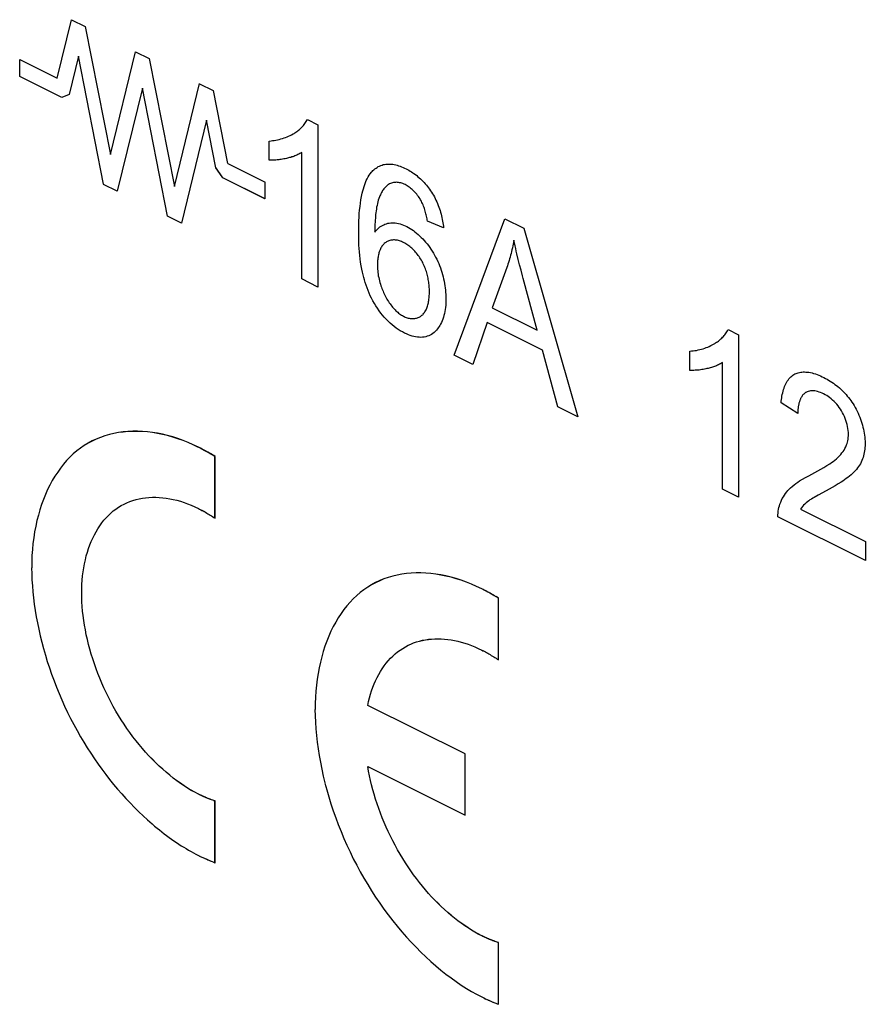
# Model space of a CAD drawing. Units: millimetres. Extents: x 85 to 177, y 44 to 168.
# Drawn here: x 99 to 108, y 79 to 90 of the extents above; entities that cross this region are included whole.
import ezdxf

# ---------------------------------------------------------------- set-up
doc = ezdxf.new("R2010")
doc.units = ezdxf.units.MM
doc.header["$LTSCALE"] = 16.335
doc.layers.get('0').update_dxf_attribs({"linetype": 'CONTINUOUS'})

msp = doc.modelspace()

# ---------------------------------------------------------------- linework, layer by layer
at = {"color": 7, "linetype": 'CONTINUOUS'}
for p, q in [((99.294, 89.114), (99.451, 89.748)), ((99.451, 89.748), (99.6, 89.673)), ((99.6, 89.674), (99.872, 88.288)), ((99.525, 89.353), (99.424, 88.939)), ((99.797, 87.967), (99.525, 89.353)), ((99.872, 88.288), (100.143, 89.402)), ((100.143, 89.402), (100.292, 89.327)), ((100.292, 89.327), (100.564, 87.942)), ((98.89, 89.134), (98.89, 89.317)), ((98.89, 89.317), (99.295, 89.115)), ((98.89, 89.316), (99.294, 89.114)), ((99.347, 88.905), (98.89, 89.134)), ((99.347, 88.906), (98.89, 89.134)), ((100.218, 89.006), (99.946, 87.892)), ((100.49, 87.62), (100.218, 89.006)), ((100.564, 87.941), (100.836, 89.056)), ((100.564, 87.942), (100.836, 89.056)), ((100.836, 89.055), (100.985, 88.981)), ((99.424, 88.939), (99.347, 88.906)), ((100.985, 88.981), (101.14, 88.193)), ((100.91, 88.66), (100.639, 87.546)), ((101.011, 88.146), (100.91, 88.66)), ((102.004, 88.668), (102.117, 88.611)), ((102.117, 88.611), (102.117, 86.854)), ((101.59, 88.228), (101.59, 88.435)), ((101.941, 86.942), (101.941, 88.311)), ((101.088, 88.037), (101.011, 88.147)), ((101.088, 88.037), (101.011, 88.146)), ((101.141, 88.193), (101.545, 87.991)), ((99.946, 87.892), (99.797, 87.966)), ((101.545, 87.808), (101.088, 88.037)), ((101.544, 87.809), (101.088, 88.037)), ((101.544, 87.991), (101.544, 87.809)), ((100.639, 87.546), (100.49, 87.62)), ((103.476, 87.496), (103.302, 87.566)), ((103.59, 86.118), (104.139, 87.593)), ((104.139, 87.593), (104.343, 87.491)), ((104.343, 87.491), (104.928, 85.449)), ((104.299, 87.095), (104.284, 87.154)), ((104.314, 87.036), (104.299, 87.095)), ((104.159, 87.065), (104.003, 86.63)), ((104.33, 86.977), (104.314, 87.036)), ((104.338, 86.947), (104.33, 86.977)), ((102.117, 86.854), (101.941, 86.942)), ((104.487, 86.388), (104.338, 86.947)), ((104.003, 86.63), (104.487, 86.388)), ((103.948, 86.469), (103.791, 86.017)), ((104.545, 86.17), (103.948, 86.469)), ((106.554, 86.393), (106.667, 86.336)), ((106.667, 86.336), (106.667, 84.579)), ((104.712, 85.557), (104.545, 86.17)), ((106.141, 85.952), (106.141, 86.16)), ((103.791, 86.017), (103.59, 86.118)), ((106.492, 84.667), (106.492, 86.036)), ((107.308, 85.487), (107.127, 85.6)), ((104.928, 85.449), (104.712, 85.557)), ((99.631, 85.164), (99.589, 85.138)), ((99.548, 85.11), (99.508, 85.08)), ((99.589, 85.138), (99.548, 85.11)), ((100.849, 85.106), (100.823, 85.12)), ((100.862, 85.1), (100.838, 85.112)), ((100.874, 85.093), (100.853, 85.104)), ((100.887, 85.086), (100.868, 85.097)), ((100.9, 85.079), (100.883, 85.089)), ((100.926, 85.065), (100.898, 85.081)), ((100.913, 85.072), (100.898, 85.08)), ((100.928, 85.064), (100.913, 85.072)), ((100.943, 85.055), (100.926, 85.065)), ((100.958, 85.046), (100.928, 85.064)), ((100.973, 85.038), (100.944, 85.055)), ((99.47, 85.047), (99.433, 85.012)), ((100.988, 85.029), (100.959, 85.047)), ((101.003, 85.019), (100.974, 85.038)), ((101.004, 85.019), (100.989, 85.029)), ((101.003, 84.352), (101.003, 85.019)), ((101.004, 84.352), (101.004, 85.019)), ((99.364, 84.936), (99.331, 84.895)), ((106.667, 84.579), (106.492, 84.667)), ((100.149, 84.553), (100.183, 84.561)), ((100.289, 84.576), (100.326, 84.578)), ((100.326, 84.578), (100.363, 84.578)), ((100.552, 84.555), (100.59, 84.546)), ((100.59, 84.546), (100.629, 84.535)), ((99.959, 84.47), (99.989, 84.488)), ((100.888, 84.423), (100.9, 84.416)), ((100.9, 84.416), (100.913, 84.408)), ((107.338, 84.45), (108.039, 84.1)), ((99.779, 84.3), (99.802, 84.329)), ((100.913, 84.408), (100.926, 84.401)), ((100.926, 84.401), (100.939, 84.393)), ((100.939, 84.393), (100.952, 84.385)), ((100.977, 84.369), (100.991, 84.36)), ((100.99, 84.36), (101.004, 84.352)), ((108.039, 83.893), (107.094, 84.366)), ((108.039, 84.1), (108.039, 83.893)), ((99.571, 83.727), (99.577, 83.772)), ((102.614, 83.577), (102.574, 83.547)), ((102.655, 83.605), (102.614, 83.577)), ((102.697, 83.631), (102.655, 83.605)), ((103.904, 83.579), (103.889, 83.587)), ((103.919, 83.571), (103.903, 83.579)), ((103.934, 83.564), (103.917, 83.572)), ((103.945, 83.558), (103.931, 83.565)), ((103.959, 83.55), (103.934, 83.564)), ((102.536, 83.514), (102.499, 83.479)), ((103.972, 83.543), (103.949, 83.556)), ((103.986, 83.535), (103.964, 83.547)), ((104, 83.527), (103.979, 83.539)), ((104.014, 83.519), (103.994, 83.531)), ((104.028, 83.511), (104.009, 83.522)), ((104.042, 83.503), (104.024, 83.513)), ((104.054, 83.496), (104.039, 83.505)), ((104.069, 83.486), (104.042, 83.503)), ((104.07, 83.486), (104.055, 83.496)), ((104.069, 82.819), (104.069, 83.486)), ((99.567, 83.397), (99.563, 83.446)), ((102.43, 83.403), (102.397, 83.362)), ((102.1, 82.544), (102.094, 82.479)), ((103.709, 81.8), (102.656, 82.326)), ((103.709, 81.138), (103.709, 81.8)), ((102.656, 81.664), (103.709, 81.137)), ((102.158, 81.635), (102.175, 81.56)), ((102.175, 81.561), (102.193, 81.486)), ((99.906, 81.471), (99.95, 81.419)), ((100.835, 81.358), (100.823, 81.364)), ((100.847, 81.353), (100.835, 81.359)), ((100.888, 81.335), (100.871, 81.342)), ((100.901, 81.329), (100.883, 81.336)), ((100.914, 81.324), (100.895, 81.331)), ((100.926, 81.319), (100.907, 81.326)), ((100.939, 81.314), (100.919, 81.321)), ((100.979, 81.299), (100.965, 81.304)), ((100.991, 81.295), (100.978, 81.299)), ((101.004, 81.291), (100.991, 81.295)), ((101.003, 81.29), (100.991, 81.294)), ((101.003, 80.623), (101.003, 81.29)), ((101.004, 80.623), (101.004, 81.291)), ((100.272, 81.087), (100.298, 81.064)), ((100.298, 81.064), (100.324, 81.042)), ((100.454, 80.936), (100.48, 80.916)), ((100.48, 80.916), (100.506, 80.897)), ((100.638, 80.807), (100.665, 80.79)), ((100.823, 80.702), (100.838, 80.695)), ((100.837, 80.695), (100.853, 80.688)), ((100.851, 80.688), (100.868, 80.68)), ((100.865, 80.682), (100.883, 80.674)), ((100.878, 80.675), (100.898, 80.667)), ((100.892, 80.669), (100.913, 80.66)), ((100.906, 80.663), (100.928, 80.653)), ((100.913, 80.66), (100.934, 80.651)), ((100.928, 80.654), (100.948, 80.645)), ((100.944, 80.647), (100.962, 80.64)), ((100.959, 80.641), (100.975, 80.634)), ((100.989, 80.629), (101.004, 80.623)), ((103.347, 80.254), (103.313, 80.291)), ((103.631, 79.994), (103.595, 80.023)), ((103.668, 79.967), (103.631, 79.994)), ((103.025, 79.875), (103.075, 79.818)), ((103.075, 79.818), (103.127, 79.762)), ((103.127, 79.762), (103.179, 79.707)), ((103.954, 79.802), (103.937, 79.809)), ((103.967, 79.796), (103.949, 79.803)), ((103.98, 79.791), (103.961, 79.798)), ((103.992, 79.786), (103.973, 79.793)), ((104.005, 79.781), (103.985, 79.788)), ((104.057, 79.761), (104.044, 79.766)), ((104.07, 79.758), (104.057, 79.762)), ((104.069, 79.757), (104.057, 79.761)), ((104.069, 79.09), (104.069, 79.758)), ((103.179, 79.707), (103.231, 79.654)), ((103.231, 79.654), (103.284, 79.603)), ((103.834, 79.198), (103.889, 79.169)), ((103.889, 79.169), (103.904, 79.162)), ((103.903, 79.162), (103.919, 79.155)), ((103.917, 79.155), (103.934, 79.147)), ((103.931, 79.149), (103.949, 79.141)), ((103.945, 79.142), (103.964, 79.134)), ((103.959, 79.136), (103.979, 79.127)), ((103.972, 79.13), (103.994, 79.12)), ((103.979, 79.127), (104, 79.118)), ((103.994, 79.121), (104.014, 79.112)), ((104.01, 79.114), (104.028, 79.106)), ((104.025, 79.108), (104.042, 79.101)), ((104.055, 79.096), (104.07, 79.09))]:
    msp.add_line(p, q, dxfattribs=at)
for points in [[(101.59, 88.435), (101.609, 88.437), (101.627, 88.439), (101.645, 88.442), (101.663, 88.445), (101.681, 88.448), (101.698, 88.453), (101.716, 88.457), (101.733, 88.462), (101.75, 88.468), (101.767, 88.474), (101.783, 88.48), (101.8, 88.488), (101.816, 88.495), (101.832, 88.503), (101.848, 88.512), (101.858, 88.518), (101.868, 88.524), (101.878, 88.531), (101.888, 88.538), (101.898, 88.545), (101.908, 88.552), (101.917, 88.56), (101.926, 88.568), (101.935, 88.576), (101.944, 88.585), (101.953, 88.594), (101.961, 88.603), (101.969, 88.613), (101.976, 88.623), (101.984, 88.634), (101.991, 88.645), (101.997, 88.656), (102.004, 88.668)], [(101.941, 88.311), (101.931, 88.305), (101.921, 88.299), (101.911, 88.293), (101.9, 88.288), (101.889, 88.283), (101.878, 88.278), (101.867, 88.274), (101.856, 88.269), (101.845, 88.265), (101.833, 88.262), (101.822, 88.258), (101.81, 88.255), (101.799, 88.252), (101.787, 88.249), (101.775, 88.246), (101.761, 88.243), (101.748, 88.241), (101.734, 88.238), (101.72, 88.236), (101.706, 88.234), (101.692, 88.232), (101.677, 88.23), (101.663, 88.229), (101.649, 88.228), (101.634, 88.227), (101.62, 88.227), (101.605, 88.227), (101.59, 88.228)], [(102.696, 88.097), (102.703, 88.106), (102.711, 88.114), (102.722, 88.124), (102.733, 88.133), (102.745, 88.142), (102.757, 88.15), (102.77, 88.158), (102.783, 88.164), (102.796, 88.17), (102.81, 88.175), (102.824, 88.179), (102.838, 88.182), (102.853, 88.184), (102.868, 88.186), (102.882, 88.186), (102.897, 88.186), (102.912, 88.185), (102.927, 88.183), (102.943, 88.181), (102.958, 88.177), (102.974, 88.173), (102.99, 88.168), (103.006, 88.163), (103.022, 88.157), (103.038, 88.15), (103.054, 88.142), (103.071, 88.134), (103.085, 88.127), (103.099, 88.119), (103.114, 88.11), (103.128, 88.101), (103.142, 88.092), (103.156, 88.082), (103.171, 88.071), (103.185, 88.06), (103.198, 88.049), (103.212, 88.037), (103.226, 88.025), (103.239, 88.013), (103.252, 88), (103.265, 87.986), (103.278, 87.972), (103.29, 87.958), (103.302, 87.943), (103.314, 87.928), (103.325, 87.913), (103.336, 87.897), (103.347, 87.88), (103.357, 87.864), (103.367, 87.847), (103.377, 87.829), (103.386, 87.812), (103.394, 87.794), (103.403, 87.775), (103.41, 87.757), (103.418, 87.738), (103.425, 87.72), (103.431, 87.701), (103.438, 87.682), (103.443, 87.663), (103.449, 87.644), (103.454, 87.625), (103.458, 87.606), (103.462, 87.587), (103.466, 87.569), (103.469, 87.55), (103.472, 87.532), (103.474, 87.514), (103.476, 87.496)], [(103.41, 86.401), (103.398, 86.387), (103.386, 86.374), (103.373, 86.363), (103.36, 86.352), (103.346, 86.342), (103.331, 86.334), (103.316, 86.327), (103.3, 86.321), (103.284, 86.316), (103.267, 86.312), (103.249, 86.31), (103.231, 86.309), (103.212, 86.31), (103.193, 86.312), (103.174, 86.315), (103.154, 86.319), (103.135, 86.324), (103.115, 86.33), (103.095, 86.338), (103.074, 86.346), (103.054, 86.356), (103.031, 86.368), (103.008, 86.381), (102.986, 86.395), (102.963, 86.41), (102.941, 86.427), (102.919, 86.445), (102.897, 86.463), (102.876, 86.484), (102.855, 86.505), (102.835, 86.527), (102.815, 86.55), (102.796, 86.573), (102.778, 86.598), (102.76, 86.624), (102.743, 86.65), (102.727, 86.677), (102.711, 86.704), (102.696, 86.732), (102.683, 86.76), (102.671, 86.788), (102.659, 86.816), (102.648, 86.844), (102.638, 86.873), (102.629, 86.902), (102.62, 86.931), (102.612, 86.959), (102.605, 86.988), (102.599, 87.017), (102.593, 87.046), (102.586, 87.084), (102.579, 87.122), (102.574, 87.16), (102.57, 87.197), (102.566, 87.234), (102.564, 87.271), (102.561, 87.308), (102.56, 87.344), (102.559, 87.381), (102.558, 87.417), (102.558, 87.453), (102.558, 87.493), (102.559, 87.533), (102.56, 87.572), (102.562, 87.611), (102.564, 87.65), (102.568, 87.688), (102.572, 87.726), (102.576, 87.763), (102.582, 87.8), (102.589, 87.836), (102.596, 87.871), (102.602, 87.895), (102.609, 87.918), (102.616, 87.941), (102.623, 87.964), (102.631, 87.985), (102.64, 88.006), (102.65, 88.026), (102.66, 88.046), (102.671, 88.064), (102.683, 88.081), (102.696, 88.097)], [(103.302, 87.566), (103.299, 87.58), (103.297, 87.593), (103.294, 87.607), (103.291, 87.621), (103.288, 87.635), (103.285, 87.648), (103.282, 87.662), (103.278, 87.676), (103.274, 87.69), (103.269, 87.704), (103.265, 87.717), (103.26, 87.731), (103.254, 87.744), (103.248, 87.757), (103.242, 87.77), (103.236, 87.783), (103.228, 87.797), (103.221, 87.809), (103.212, 87.822), (103.204, 87.834), (103.195, 87.846), (103.186, 87.858), (103.176, 87.869), (103.166, 87.88), (103.156, 87.891), (103.146, 87.901), (103.136, 87.91), (103.125, 87.919), (103.115, 87.928), (103.104, 87.936), (103.093, 87.944), (103.082, 87.951), (103.071, 87.957), (103.06, 87.963), (103.048, 87.969), (103.036, 87.974), (103.024, 87.978), (103.012, 87.981), (103, 87.984), (102.988, 87.986), (102.977, 87.987), (102.966, 87.988), (102.955, 87.987), (102.944, 87.986), (102.933, 87.985), (102.923, 87.982), (102.913, 87.979), (102.902, 87.975), (102.892, 87.97), (102.882, 87.965), (102.873, 87.959), (102.864, 87.952), (102.855, 87.944), (102.847, 87.936), (102.839, 87.927), (102.831, 87.918), (102.824, 87.908), (102.817, 87.898), (102.811, 87.887), (102.804, 87.876), (102.798, 87.865), (102.793, 87.853), (102.787, 87.841), (102.782, 87.829), (102.776, 87.811), (102.77, 87.794), (102.765, 87.775), (102.76, 87.757), (102.756, 87.738), (102.752, 87.719), (102.749, 87.699), (102.746, 87.679), (102.743, 87.659), (102.741, 87.639), (102.739, 87.618), (102.738, 87.598), (102.736, 87.577), (102.735, 87.556), (102.734, 87.534), (102.734, 87.513), (102.733, 87.492), (102.733, 87.47), (102.733, 87.449)], [(102.733, 87.449), (102.743, 87.462), (102.753, 87.474), (102.764, 87.485), (102.776, 87.496), (102.788, 87.505), (102.801, 87.514), (102.814, 87.522), (102.828, 87.529), (102.842, 87.535), (102.857, 87.54), (102.872, 87.544), (102.888, 87.547), (102.904, 87.549), (102.92, 87.55), (102.937, 87.549), (102.954, 87.548), (102.972, 87.546), (102.989, 87.542), (103.007, 87.537), (103.025, 87.532), (103.043, 87.525), (103.061, 87.517), (103.08, 87.508), (103.097, 87.499), (103.114, 87.488), (103.132, 87.477), (103.149, 87.465), (103.166, 87.452), (103.184, 87.438), (103.2, 87.423), (103.217, 87.408), (103.234, 87.392), (103.25, 87.375), (103.266, 87.358), (103.281, 87.34), (103.297, 87.322), (103.312, 87.303), (103.326, 87.283), (103.34, 87.263), (103.353, 87.243), (103.366, 87.222), (103.378, 87.201), (103.39, 87.178), (103.402, 87.155), (103.413, 87.132), (103.423, 87.109), (103.432, 87.086), (103.441, 87.062), (103.45, 87.038), (103.457, 87.014), (103.464, 86.99), (103.471, 86.966), (103.476, 86.942), (103.482, 86.917), (103.486, 86.893), (103.49, 86.869), (103.494, 86.846), (103.496, 86.822), (103.498, 86.799), (103.5, 86.775), (103.501, 86.753), (103.502, 86.73), (103.501, 86.705), (103.501, 86.681), (103.499, 86.658), (103.497, 86.634), (103.494, 86.612), (103.49, 86.59), (103.485, 86.568), (103.48, 86.547), (103.474, 86.527), (103.468, 86.508), (103.46, 86.489), (103.452, 86.47), (103.444, 86.453), (103.436, 86.439), (103.428, 86.426), (103.419, 86.413), (103.41, 86.401)], [(103.322, 86.806), (103.322, 86.82), (103.322, 86.834), (103.321, 86.849), (103.32, 86.863), (103.319, 86.877), (103.317, 86.892), (103.315, 86.906), (103.313, 86.92), (103.311, 86.935), (103.308, 86.949), (103.305, 86.964), (103.302, 86.978), (103.298, 86.993), (103.294, 87.007), (103.29, 87.021), (103.285, 87.036), (103.28, 87.05), (103.275, 87.064), (103.27, 87.078), (103.264, 87.092), (103.257, 87.105), (103.25, 87.119), (103.243, 87.132), (103.236, 87.145), (103.228, 87.158), (103.22, 87.171), (103.211, 87.184), (103.202, 87.196), (103.193, 87.208), (103.183, 87.22), (103.174, 87.231), (103.164, 87.243), (103.154, 87.253), (103.143, 87.264), (103.133, 87.274), (103.122, 87.283), (103.111, 87.292), (103.1, 87.301), (103.089, 87.309), (103.078, 87.316), (103.067, 87.323), (103.056, 87.33), (103.044, 87.336), (103.033, 87.341), (103.022, 87.346), (103.011, 87.35), (102.999, 87.354), (102.988, 87.357), (102.977, 87.36), (102.966, 87.362), (102.955, 87.363), (102.945, 87.364), (102.934, 87.364), (102.924, 87.363), (102.914, 87.362), (102.904, 87.36), (102.894, 87.358), (102.885, 87.355), (102.876, 87.352), (102.867, 87.348), (102.859, 87.343), (102.851, 87.338), (102.843, 87.332), (102.835, 87.326), (102.828, 87.319), (102.822, 87.312), (102.815, 87.304), (102.809, 87.296), (102.804, 87.287), (102.799, 87.278), (102.794, 87.268), (102.789, 87.258), (102.785, 87.248), (102.781, 87.237), (102.777, 87.226), (102.774, 87.214), (102.771, 87.202), (102.769, 87.19), (102.767, 87.178), (102.765, 87.165), (102.763, 87.153), (102.762, 87.14), (102.761, 87.126), (102.76, 87.113), (102.76, 87.1)], [(104.236, 87.361), (104.233, 87.34), (104.229, 87.319), (104.224, 87.299), (104.22, 87.278), (104.216, 87.258), (104.211, 87.238), (104.206, 87.218), (104.201, 87.198), (104.195, 87.179), (104.19, 87.159), (104.184, 87.14), (104.178, 87.121), (104.172, 87.102), (104.166, 87.083), (104.159, 87.065)], [(104.284, 87.154), (104.27, 87.213), (104.263, 87.243), (104.256, 87.272), (104.249, 87.302), (104.243, 87.331), (104.236, 87.361)], [(102.76, 87.1), (102.76, 87.082), (102.76, 87.065), (102.762, 87.048), (102.763, 87.03), (102.765, 87.012), (102.767, 86.995), (102.77, 86.977), (102.774, 86.959), (102.778, 86.941), (102.782, 86.922), (102.787, 86.904), (102.793, 86.886), (102.798, 86.868), (102.803, 86.853), (102.809, 86.839), (102.815, 86.824), (102.821, 86.809), (102.827, 86.795), (102.834, 86.78), (102.84, 86.766), (102.848, 86.752), (102.855, 86.738), (102.863, 86.724), (102.871, 86.711), (102.879, 86.698), (102.888, 86.685), (102.897, 86.672), (102.906, 86.66), (102.915, 86.649), (102.924, 86.638), (102.933, 86.627), (102.942, 86.617), (102.951, 86.608), (102.961, 86.598), (102.971, 86.589), (102.98, 86.581), (102.99, 86.572), (103, 86.565), (103.01, 86.558), (103.021, 86.551), (103.031, 86.545), (103.041, 86.539), (103.051, 86.534), (103.062, 86.529), (103.073, 86.525), (103.083, 86.521), (103.094, 86.518), (103.105, 86.516), (103.115, 86.514), (103.125, 86.513), (103.136, 86.513), (103.146, 86.512), (103.156, 86.513), (103.165, 86.514), (103.175, 86.516), (103.184, 86.518), (103.194, 86.521), (103.202, 86.524), (103.211, 86.528), (103.219, 86.532), (103.227, 86.537), (103.235, 86.542), (103.242, 86.548), (103.25, 86.555), (103.257, 86.562), (103.263, 86.57), (103.269, 86.578), (103.275, 86.587), (103.281, 86.596), (103.286, 86.606), (103.291, 86.616), (103.295, 86.626), (103.299, 86.637), (103.303, 86.649), (103.306, 86.66), (103.309, 86.672), (103.312, 86.684), (103.314, 86.697), (103.316, 86.71), (103.318, 86.723), (103.319, 86.736), (103.32, 86.75), (103.321, 86.764), (103.322, 86.778), (103.322, 86.792), (103.322, 86.806)], [(106.141, 86.16), (106.159, 86.162), (106.178, 86.164), (106.196, 86.166), (106.214, 86.169), (106.232, 86.173), (106.249, 86.177), (106.267, 86.182), (106.284, 86.187), (106.301, 86.192), (106.318, 86.199), (106.334, 86.205), (106.35, 86.212), (106.367, 86.22), (106.383, 86.228), (106.398, 86.237), (106.409, 86.243), (106.419, 86.249), (106.429, 86.256), (106.439, 86.262), (106.449, 86.27), (106.458, 86.277), (106.468, 86.285), (106.477, 86.293), (106.486, 86.301), (106.495, 86.31), (106.503, 86.319), (106.511, 86.328), (106.519, 86.338), (106.527, 86.348), (106.534, 86.359), (106.541, 86.369), (106.548, 86.381), (106.554, 86.393)], [(106.492, 86.036), (106.482, 86.03), (106.472, 86.023), (106.461, 86.018), (106.451, 86.012), (106.44, 86.007), (106.429, 86.003), (106.418, 85.998), (106.407, 85.994), (106.395, 85.99), (106.384, 85.986), (106.373, 85.983), (106.361, 85.98), (106.349, 85.977), (106.337, 85.974), (106.326, 85.971), (106.312, 85.968), (106.298, 85.965), (106.284, 85.963), (106.27, 85.96), (106.256, 85.958), (106.242, 85.956), (106.228, 85.955), (106.214, 85.954), (106.199, 85.953), (106.185, 85.952), (106.17, 85.952), (106.156, 85.952), (106.141, 85.952)], [(107.127, 85.6), (107.129, 85.619), (107.131, 85.638), (107.134, 85.656), (107.137, 85.674), (107.141, 85.692), (107.145, 85.71), (107.149, 85.727), (107.154, 85.744), (107.16, 85.76), (107.166, 85.776), (107.173, 85.792), (107.18, 85.807), (107.187, 85.821), (107.195, 85.834), (107.204, 85.847), (107.213, 85.859), (107.223, 85.87), (107.233, 85.881), (107.244, 85.891), (107.255, 85.899), (107.267, 85.907), (107.278, 85.913), (107.29, 85.919), (107.302, 85.923), (107.314, 85.927), (107.327, 85.93), (107.34, 85.932), (107.353, 85.934), (107.367, 85.935), (107.38, 85.935), (107.394, 85.934), (107.408, 85.933), (107.426, 85.931), (107.444, 85.928), (107.462, 85.924), (107.48, 85.919), (107.499, 85.913), (107.517, 85.907), (107.535, 85.9), (107.554, 85.892), (107.573, 85.883), (107.591, 85.874), (107.608, 85.865), (107.625, 85.856), (107.642, 85.846), (107.659, 85.836), (107.676, 85.825), (107.693, 85.814), (107.71, 85.801), (107.727, 85.789), (107.743, 85.776), (107.759, 85.762), (107.775, 85.747), (107.79, 85.734), (107.804, 85.72), (107.817, 85.705), (107.831, 85.69), (107.844, 85.674), (107.857, 85.658), (107.87, 85.642), (107.882, 85.625), (107.894, 85.608), (107.906, 85.59), (107.917, 85.572), (107.928, 85.552), (107.939, 85.531), (107.95, 85.51), (107.96, 85.489), (107.969, 85.468), (107.978, 85.446), (107.986, 85.425), (107.994, 85.403), (108.001, 85.381), (108.007, 85.359), (108.013, 85.337), (108.019, 85.315), (108.023, 85.293), (108.027, 85.271), (108.03, 85.249), (108.033, 85.228), (108.035, 85.207), (108.036, 85.186), (108.037, 85.166), (108.037, 85.15), (108.036, 85.134), (108.035, 85.119)], [(107.396, 85.714), (107.392, 85.712), (107.388, 85.709), (107.385, 85.706), (107.38, 85.703), (107.376, 85.699), (107.372, 85.696), (107.368, 85.692), (107.364, 85.687), (107.361, 85.683), (107.357, 85.678), (107.354, 85.673), (107.351, 85.668), (107.348, 85.663), (107.344, 85.658), (107.342, 85.652), (107.339, 85.647), (107.336, 85.641), (107.334, 85.635), (107.331, 85.629), (107.329, 85.623), (107.327, 85.616), (107.325, 85.61), (107.323, 85.603), (107.321, 85.597), (107.319, 85.59), (107.318, 85.583), (107.316, 85.576), (107.315, 85.569), (107.314, 85.562), (107.313, 85.554), (107.312, 85.547), (107.311, 85.54), (107.31, 85.532), (107.309, 85.525), (107.309, 85.517), (107.308, 85.51), (107.308, 85.502), (107.308, 85.495), (107.308, 85.487)], [(107.426, 84.812), (107.493, 84.848), (107.526, 84.865), (107.559, 84.883), (107.591, 84.902), (107.623, 84.922), (107.655, 84.942), (107.673, 84.954), (107.691, 84.967), (107.709, 84.981), (107.726, 84.995), (107.743, 85.01), (107.759, 85.026), (107.774, 85.043), (107.786, 85.058), (107.798, 85.074), (107.809, 85.09), (107.819, 85.107), (107.828, 85.126), (107.836, 85.145), (107.841, 85.16), (107.846, 85.175), (107.849, 85.191), (107.852, 85.208), (107.855, 85.225), (107.856, 85.242), (107.856, 85.261), (107.856, 85.281), (107.854, 85.301), (107.851, 85.322), (107.847, 85.344), (107.842, 85.366), (107.836, 85.387), (107.829, 85.409), (107.822, 85.431), (107.813, 85.452), (107.803, 85.473), (107.793, 85.493), (107.782, 85.513), (107.77, 85.532), (107.757, 85.551), (107.744, 85.568), (107.73, 85.585), (107.716, 85.601), (107.701, 85.617), (107.685, 85.631), (107.669, 85.644), (107.653, 85.657), (107.637, 85.669), (107.621, 85.679), (107.604, 85.689), (107.587, 85.698), (107.571, 85.706), (107.555, 85.713), (107.539, 85.718), (107.523, 85.723), (107.507, 85.727), (107.492, 85.729), (107.476, 85.731), (107.462, 85.731), (107.447, 85.73), (107.434, 85.728), (107.42, 85.725), (107.408, 85.72), (107.396, 85.714)], [(100.823, 85.12), (100.768, 85.147), (100.712, 85.171), (100.657, 85.193), (100.601, 85.213), (100.546, 85.231), (100.491, 85.247), (100.436, 85.26), (100.381, 85.271), (100.326, 85.28), (100.272, 85.286), (100.218, 85.291), (100.165, 85.293), (100.113, 85.293), (100.061, 85.29), (100.009, 85.286), (99.959, 85.279), (99.909, 85.269), (99.86, 85.258), (99.812, 85.244), (99.765, 85.227), (99.719, 85.209), (99.675, 85.188), (99.631, 85.165), (99.589, 85.139), (99.548, 85.111), (99.508, 85.081), (99.47, 85.048), (99.433, 85.013), (99.398, 84.976), (99.364, 84.937), (99.331, 84.895), (99.301, 84.852), (99.271, 84.807), (99.243, 84.76), (99.217, 84.711), (99.192, 84.661), (99.169, 84.609), (99.147, 84.555), (99.127, 84.5), (99.109, 84.443), (99.092, 84.385), (99.077, 84.326), (99.064, 84.265), (99.052, 84.204), (99.042, 84.141), (99.034, 84.077), (99.028, 84.012), (99.023, 83.947), (99.021, 83.88), (99.02, 83.813)], [(100.823, 85.119), (100.768, 85.146), (100.712, 85.17), (100.657, 85.192), (100.601, 85.212), (100.546, 85.23), (100.491, 85.246), (100.436, 85.259), (100.381, 85.27), (100.326, 85.279), (100.272, 85.286), (100.218, 85.29), (100.165, 85.292), (100.113, 85.292), (100.061, 85.29), (100.009, 85.285), (99.959, 85.278), (99.909, 85.269), (99.86, 85.257), (99.812, 85.243), (99.765, 85.227), (99.719, 85.208), (99.675, 85.187), (99.631, 85.164)], [(99.909, 85.269), (99.86, 85.257), (99.812, 85.243)], [(100.898, 85.081), (100.883, 85.089), (100.868, 85.097), (100.853, 85.105), (100.838, 85.113), (100.823, 85.12)], [(108.035, 85.119), (108.033, 85.099), (108.031, 85.08), (108.027, 85.062), (108.023, 85.044), (108.019, 85.026), (108.014, 85.009), (108.008, 84.993), (108.002, 84.977), (107.994, 84.959), (107.985, 84.942), (107.975, 84.926), (107.965, 84.911), (107.955, 84.896), (107.942, 84.879), (107.929, 84.864), (107.915, 84.849), (107.9, 84.835), (107.885, 84.821), (107.868, 84.807), (107.85, 84.793), (107.832, 84.78), (107.814, 84.767), (107.795, 84.754), (107.777, 84.742), (107.745, 84.723), (107.713, 84.703), (107.68, 84.685), (107.647, 84.666), (107.615, 84.648), (107.528, 84.601)], [(99.301, 84.852), (99.271, 84.807), (99.243, 84.76), (99.217, 84.711)], [(107.094, 84.366), (107.094, 84.387), (107.095, 84.408), (107.097, 84.429), (107.1, 84.449), (107.104, 84.468), (107.109, 84.487), (107.115, 84.505), (107.123, 84.526), (107.131, 84.547), (107.141, 84.566), (107.152, 84.585), (107.163, 84.603), (107.176, 84.62), (107.188, 84.636), (107.202, 84.651), (107.216, 84.666), (107.23, 84.68), (107.249, 84.696), (107.268, 84.712), (107.287, 84.727), (107.307, 84.741), (107.327, 84.755), (107.36, 84.775), (107.393, 84.794), (107.426, 84.812)], [(100.019, 84.505), (100.051, 84.52), (100.083, 84.533), (100.115, 84.544), (100.149, 84.554), (100.183, 84.562), (100.218, 84.568), (100.253, 84.573), (100.289, 84.577), (100.326, 84.578), (100.363, 84.578), (100.4, 84.577), (100.437, 84.574), (100.475, 84.569), (100.514, 84.563), (100.552, 84.555), (100.59, 84.546), (100.629, 84.535), (100.668, 84.523), (100.707, 84.509), (100.746, 84.493), (100.784, 84.476), (100.823, 84.458)], [(100.183, 84.562), (100.218, 84.568), (100.253, 84.573), (100.289, 84.576)], [(100.363, 84.578), (100.4, 84.577), (100.437, 84.573)], [(100.437, 84.574), (100.475, 84.569), (100.513, 84.563), (100.552, 84.555)], [(100.629, 84.535), (100.668, 84.522), (100.707, 84.508), (100.745, 84.493), (100.784, 84.476), (100.823, 84.457)], [(107.528, 84.601), (107.485, 84.577), (107.47, 84.568), (107.455, 84.559), (107.44, 84.55), (107.426, 84.54), (107.412, 84.53), (107.398, 84.518), (107.384, 84.505), (107.371, 84.492), (107.359, 84.479), (107.348, 84.465), (107.338, 84.45)], [(99.561, 83.542), (99.561, 83.589), (99.563, 83.636), (99.567, 83.682), (99.571, 83.727), (99.577, 83.772), (99.584, 83.816), (99.592, 83.859), (99.601, 83.901), (99.611, 83.943), (99.623, 83.983), (99.636, 84.023), (99.65, 84.062), (99.665, 84.099), (99.681, 84.136), (99.699, 84.171), (99.717, 84.205), (99.737, 84.238), (99.757, 84.27), (99.779, 84.3), (99.802, 84.329), (99.825, 84.356), (99.85, 84.382), (99.876, 84.407), (99.903, 84.43), (99.93, 84.451), (99.959, 84.471), (99.989, 84.488), (100.019, 84.505)], [(100.823, 84.458), (100.836, 84.451), (100.849, 84.444), (100.862, 84.438), (100.875, 84.43), (100.888, 84.423)], [(100.823, 84.457), (100.836, 84.451), (100.849, 84.444), (100.862, 84.437), (100.874, 84.43), (100.887, 84.423)], [(100.952, 84.385), (100.965, 84.377), (100.977, 84.369)], [(99.019, 83.813), (99.02, 83.75), (99.023, 83.686), (99.027, 83.621), (99.032, 83.555), (99.039, 83.489), (99.047, 83.422), (99.057, 83.354), (99.069, 83.286), (99.082, 83.218), (99.096, 83.149), (99.112, 83.08), (99.129, 83.01), (99.148, 82.941), (99.168, 82.871), (99.189, 82.801), (99.212, 82.732), (99.236, 82.662)], [(103.889, 83.587), (103.834, 83.614), (103.778, 83.638), (103.723, 83.66), (103.667, 83.68), (103.612, 83.698), (103.557, 83.714), (103.502, 83.727), (103.447, 83.738), (103.392, 83.747), (103.338, 83.753), (103.284, 83.758), (103.231, 83.76), (103.179, 83.76), (103.127, 83.757), (103.075, 83.753), (103.025, 83.746), (102.975, 83.736), (102.926, 83.725), (102.878, 83.711), (102.831, 83.694), (102.785, 83.676), (102.741, 83.655), (102.697, 83.632), (102.655, 83.606), (102.614, 83.578), (102.574, 83.547), (102.536, 83.515), (102.499, 83.48), (102.464, 83.443), (102.43, 83.404), (102.397, 83.362), (102.367, 83.319), (102.337, 83.274), (102.309, 83.227), (102.283, 83.178), (102.258, 83.128), (102.235, 83.076), (102.213, 83.022), (102.193, 82.967), (102.175, 82.91), (102.158, 82.852), (102.143, 82.793), (102.13, 82.732), (102.118, 82.671), (102.108, 82.608), (102.1, 82.544), (102.094, 82.479), (102.089, 82.414), (102.087, 82.347), (102.086, 82.28)], [(102.878, 83.71), (102.831, 83.694), (102.785, 83.675), (102.741, 83.654), (102.697, 83.631)], [(103.778, 83.638), (103.723, 83.66), (103.667, 83.68), (103.612, 83.697), (103.557, 83.713), (103.502, 83.726), (103.447, 83.737), (103.392, 83.746), (103.338, 83.753), (103.284, 83.757), (103.231, 83.759), (103.179, 83.759), (103.127, 83.757), (103.075, 83.752), (103.025, 83.745), (102.975, 83.736), (102.926, 83.724), (102.878, 83.71)], [(103.392, 83.746), (103.338, 83.753), (103.284, 83.757), (103.231, 83.759)], [(103.557, 83.713), (103.502, 83.726), (103.447, 83.737)], [(103.889, 83.586), (103.834, 83.613), (103.778, 83.637)], [(103.964, 83.548), (103.949, 83.556), (103.934, 83.564), (103.919, 83.572), (103.904, 83.58), (103.889, 83.587)], [(100.823, 81.365), (100.784, 81.385), (100.746, 81.407), (100.707, 81.43), (100.668, 81.455), (100.629, 81.482), (100.59, 81.509), (100.552, 81.539), (100.514, 81.569), (100.475, 81.601), (100.437, 81.634), (100.4, 81.669), (100.363, 81.705), (100.326, 81.742), (100.289, 81.78), (100.253, 81.819), (100.218, 81.859), (100.183, 81.901), (100.149, 81.943), (100.115, 81.986), (100.083, 82.031), (100.051, 82.076), (100.019, 82.122), (99.989, 82.168), (99.959, 82.216), (99.93, 82.264), (99.903, 82.313), (99.876, 82.363), (99.85, 82.413), (99.825, 82.464), (99.802, 82.515), (99.779, 82.567), (99.757, 82.619), (99.737, 82.671), (99.717, 82.723), (99.699, 82.776), (99.681, 82.828), (99.665, 82.881), (99.65, 82.934), (99.636, 82.986), (99.623, 83.039), (99.611, 83.091), (99.601, 83.143), (99.592, 83.195), (99.583, 83.246), (99.577, 83.297), (99.571, 83.347), (99.566, 83.397), (99.563, 83.446), (99.561, 83.495), (99.561, 83.542)], [(102.367, 83.319), (102.337, 83.274), (102.309, 83.227), (102.283, 83.178)], [(102.664, 82.367), (102.674, 82.407), (102.685, 82.446), (102.697, 82.484), (102.711, 82.522), (102.725, 82.558), (102.741, 82.593), (102.757, 82.627), (102.775, 82.661), (102.794, 82.693), (102.813, 82.723), (102.834, 82.753), (102.856, 82.782), (102.878, 82.809), (102.902, 82.835), (102.927, 82.859), (102.952, 82.882), (102.978, 82.904), (103.006, 82.924), (103.034, 82.943), (103.063, 82.96), (103.092, 82.976), (103.122, 82.99), (103.152, 83.002), (103.183, 83.013), (103.215, 83.022), (103.247, 83.03), (103.28, 83.036), (103.313, 83.041), (103.347, 83.044)], [(103.183, 83.012), (103.215, 83.022), (103.247, 83.029), (103.28, 83.036), (103.313, 83.04), (103.347, 83.044)], [(103.347, 83.044), (103.382, 83.046), (103.416, 83.047), (103.451, 83.046), (103.487, 83.043), (103.523, 83.039), (103.559, 83.034), (103.595, 83.028), (103.631, 83.02), (103.668, 83.01), (103.705, 82.999), (103.742, 82.987), (103.778, 82.973), (103.815, 82.958)], [(103.742, 82.987), (103.779, 82.973), (103.815, 82.958), (103.852, 82.942), (103.889, 82.924)], [(103.815, 82.959), (103.852, 82.942), (103.889, 82.925)], [(103.889, 82.925), (103.902, 82.918), (103.915, 82.911), (103.928, 82.904), (103.941, 82.897), (103.954, 82.89)], [(103.889, 82.924), (103.902, 82.917), (103.915, 82.911), (103.928, 82.904), (103.941, 82.897), (103.954, 82.89), (103.967, 82.883), (103.98, 82.875), (103.992, 82.867), (104.005, 82.86), (104.018, 82.852), (104.031, 82.844), (104.044, 82.836), (104.057, 82.827), (104.069, 82.819)], [(99.236, 82.662), (99.262, 82.592), (99.288, 82.523), (99.316, 82.454), (99.346, 82.386), (99.376, 82.318), (99.408, 82.25), (99.441, 82.183), (99.476, 82.117), (99.511, 82.052), (99.548, 81.987), (99.584, 81.926), (99.621, 81.866), (99.659, 81.807), (99.698, 81.748), (99.738, 81.691), (99.779, 81.634), (99.821, 81.579), (99.863, 81.524), (99.906, 81.471)], [(102.656, 82.326), (102.664, 82.367), (102.674, 82.407)], [(102.085, 82.28), (102.086, 82.212), (102.089, 82.143), (102.094, 82.072), (102.1, 82.001), (102.108, 81.929), (102.118, 81.857), (102.13, 81.783), (102.143, 81.71), (102.158, 81.635)], [(100.513, 81.569), (100.475, 81.601), (100.437, 81.634), (100.4, 81.668), (100.363, 81.704), (100.326, 81.741), (100.289, 81.779), (100.253, 81.819)], [(103.247, 80.369), (103.215, 80.409), (103.183, 80.45), (103.152, 80.492), (103.122, 80.534), (103.092, 80.577), (103.063, 80.623), (103.034, 80.669), (103.006, 80.716), (102.978, 80.763), (102.952, 80.811), (102.927, 80.86), (102.902, 80.909), (102.878, 80.959), (102.856, 81.008), (102.834, 81.058), (102.813, 81.109), (102.794, 81.159), (102.775, 81.21), (102.757, 81.261), (102.741, 81.312), (102.725, 81.363), (102.711, 81.413), (102.697, 81.464), (102.685, 81.514), (102.674, 81.564), (102.664, 81.614), (102.656, 81.664)], [(100.746, 81.407), (100.707, 81.43), (100.668, 81.455), (100.629, 81.481), (100.59, 81.509), (100.552, 81.538), (100.513, 81.569)], [(102.193, 81.485), (102.213, 81.41), (102.235, 81.335), (102.258, 81.26), (102.283, 81.184), (102.309, 81.109), (102.337, 81.035), (102.367, 80.96), (102.397, 80.886), (102.43, 80.812), (102.464, 80.739), (102.499, 80.666), (102.536, 80.595), (102.574, 80.524), (102.614, 80.454), (102.655, 80.385), (102.697, 80.317), (102.741, 80.25), (102.785, 80.184), (102.831, 80.12), (102.878, 80.057), (102.926, 79.995), (102.975, 79.934), (103.025, 79.875)], [(99.95, 81.419), (99.994, 81.367), (100.039, 81.318), (100.085, 81.269), (100.131, 81.221), (100.178, 81.175), (100.225, 81.13), (100.272, 81.087)], [(100.823, 81.364), (100.784, 81.385), (100.745, 81.406), (100.707, 81.43)], [(100.875, 81.341), (100.862, 81.347), (100.849, 81.353), (100.836, 81.359), (100.823, 81.365)], [(100.931, 81.316), (100.919, 81.321), (100.907, 81.326), (100.895, 81.331), (100.883, 81.336), (100.871, 81.342), (100.859, 81.347), (100.847, 81.353)], [(100.955, 81.307), (100.943, 81.312), (100.931, 81.316)], [(100.967, 81.303), (100.952, 81.309), (100.939, 81.314)], [(100.324, 81.042), (100.35, 81.02), (100.376, 80.998), (100.402, 80.977), (100.428, 80.956), (100.454, 80.936)], [(100.48, 80.916), (100.506, 80.897), (100.533, 80.878), (100.559, 80.859), (100.586, 80.842), (100.612, 80.824), (100.638, 80.807)], [(100.559, 80.859), (100.585, 80.841), (100.612, 80.824)], [(100.665, 80.791), (100.691, 80.775), (100.718, 80.759), (100.744, 80.744)], [(100.744, 80.744), (100.77, 80.729), (100.797, 80.715), (100.823, 80.702)], [(100.974, 80.635), (100.989, 80.628), (101.003, 80.623)], [(103.313, 80.291), (103.28, 80.329), (103.247, 80.368)], [(103.595, 80.022), (103.559, 80.052), (103.523, 80.083), (103.487, 80.115), (103.451, 80.148), (103.416, 80.182), (103.382, 80.217), (103.347, 80.254)], [(103.889, 79.832), (103.852, 79.851), (103.815, 79.872), (103.779, 79.894), (103.742, 79.917), (103.705, 79.942), (103.668, 79.968), (103.631, 79.995), (103.595, 80.023), (103.559, 80.053), (103.523, 80.084), (103.487, 80.115), (103.451, 80.149), (103.416, 80.183), (103.382, 80.218)], [(103.778, 79.893), (103.742, 79.916), (103.705, 79.941), (103.668, 79.967)], [(103.889, 79.831), (103.852, 79.85), (103.815, 79.871), (103.779, 79.893)], [(103.941, 79.808), (103.928, 79.814), (103.915, 79.82), (103.902, 79.826), (103.889, 79.832)], [(104.046, 79.765), (104.034, 79.77), (104.022, 79.774), (104.01, 79.778), (103.998, 79.783), (103.986, 79.788), (103.973, 79.793), (103.961, 79.798), (103.949, 79.803), (103.937, 79.808), (103.925, 79.814), (103.913, 79.82), (103.901, 79.825), (103.889, 79.831)], [(104.044, 79.766), (104.031, 79.771), (104.018, 79.776), (104.005, 79.781)], [(103.284, 79.603), (103.338, 79.554), (103.392, 79.506), (103.447, 79.461), (103.502, 79.417), (103.557, 79.375), (103.612, 79.335), (103.667, 79.298), (103.723, 79.262)], [(103.723, 79.262), (103.778, 79.229), (103.834, 79.198)], [(104.04, 79.102), (104.056, 79.095), (104.069, 79.09)]]:
    msp.add_lwpolyline(points, dxfattribs=at)

doc.saveas('drawing.dxf')
